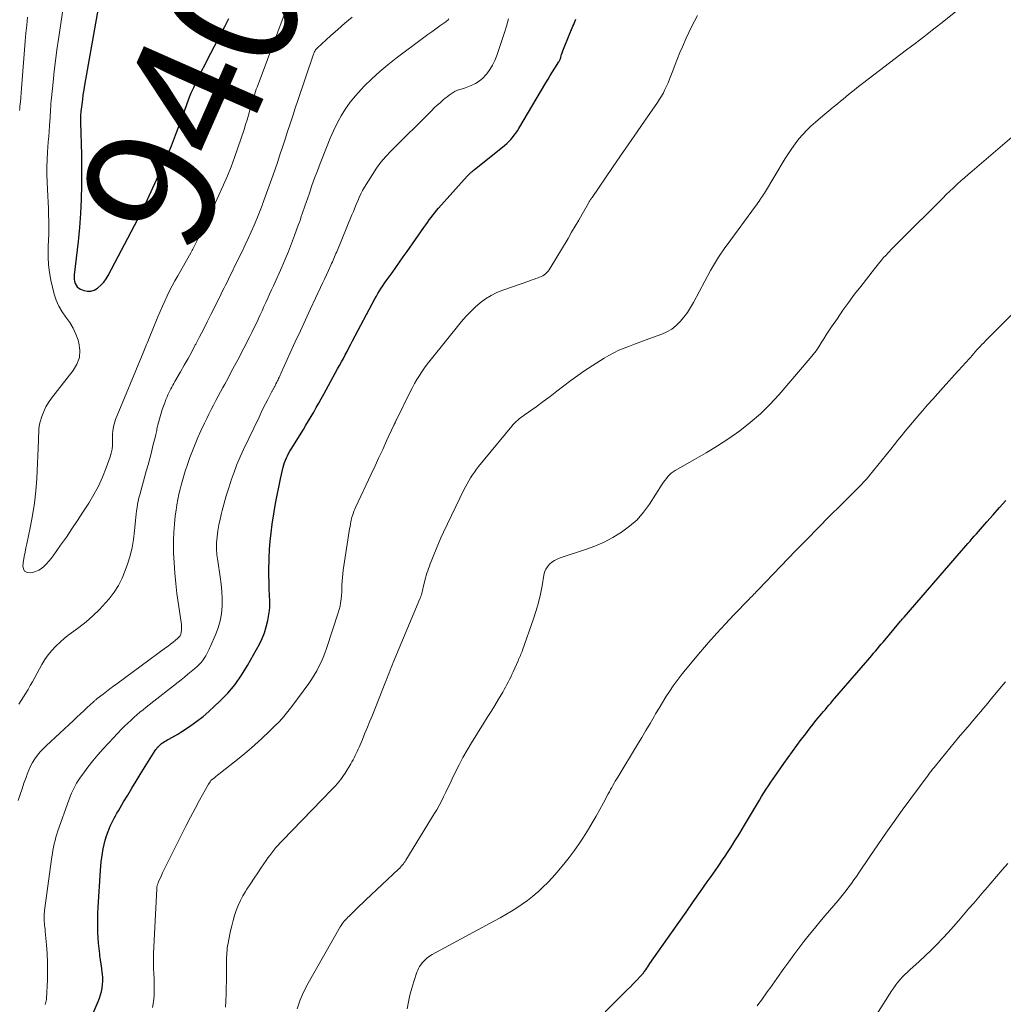
# Model space of a CAD drawing. Units: feet. Extents: x 1960000 to 1965003, y 555000 to 560000.
# Drawn here: x 1960645 to 1960796, y 557368 to 557519 of the extents above; entities that cross this region are included whole.
import ezdxf
from ezdxf.enums import TextEntityAlignment as Align

# ---------------------------------------------------------------- set-up
doc = ezdxf.new("R2010")
doc.units = ezdxf.units.FT
doc.header["$LTSCALE"] = 100
doc.header["$MEASUREMENT"] = 0
for name, color, linetype, lineweight in [('CONTOUR INDEX', 32, 'Continuous', 25), ('CONTOUR INDEX LABEL', 7, 'Continuous', 15), ('CONTOUR INTERMEDIATE', 40, 'Continuous', 15)]:
    doc.layers.add(name, color=color, linetype=linetype, lineweight=lineweight)
doc.styles.add('slant', font='romans.shx', dxfattribs={"oblique": 14.999978})

msp = doc.modelspace()

# ---------------------------------------------------------------- linework, layer by layer
at = {"layer": 'CONTOUR INDEX', "flags": 128}
for points, elevation in [([(1960658.13, 557525.09), (1960655.24, 557508.67), (1960655.12, 557507.93), (1960655.01, 557507.2), (1960654.91, 557506.46), (1960654.81, 557505.72), (1960654.69, 557504.64), (1960654.66, 557504.44), (1960654.65, 557504.23), (1960654.64, 557504.03), (1960654.63, 557503.83), (1960654.62, 557503.63), (1960654.62, 557503.42), (1960654.62, 557503.22), (1960654.63, 557503.02), (1960654.77, 557497.99), (1960654.77, 557497.97), (1960654.77, 557497.96), (1960654.77, 557497.94), (1960654.77, 557497.93), (1960654.78, 557497.87), (1960654.78, 557497.85), (1960654.78, 557497.84), (1960654.78, 557497.82), (1960654.78, 557497.81), (1960654.78, 557497.72), (1960654.78, 557497.7), (1960654.78, 557497.67), (1960654.78, 557497.65), (1960654.78, 557497.63), (1960654.77, 557493.35), (1960654.73, 557491.19), (1960654.64, 557489.04), (1960654.48, 557486.89), (1960654.27, 557484.74), (1960653.68, 557479.64), (1960653.66, 557479.31), (1960653.67, 557478.98), (1960653.72, 557478.65), (1960653.8, 557478.33), (1960653.94, 557478.05), (1960654.12, 557477.8), (1960654.36, 557477.61), (1960654.63, 557477.46), (1960655.14, 557477.27), (1960655.7, 557477.16), (1960656.23, 557477.16), (1960656.74, 557477.32), (1960657.23, 557477.59), (1960657.28, 557477.63), (1960657.75, 557478.05), (1960658.18, 557478.5), (1960658.55, 557479.01), (1960658.88, 557479.54), (1960663.42, 557488.14), (1960663.55, 557488.37), (1960663.67, 557488.61), (1960663.79, 557488.85), (1960663.91, 557489.08), (1960664.09, 557489.43), (1960664.12, 557489.49), (1960664.15, 557489.56), (1960664.18, 557489.62), (1960664.22, 557489.68), (1960664.25, 557489.75), (1960664.28, 557489.81), (1960664.31, 557489.87), (1960664.34, 557489.94), (1960666.83, 557495.42), (1960667.7, 557497.4), (1960668.54, 557499.39), (1960669.32, 557501.4), (1960670.07, 557503.42), (1960670.89, 557505.7), (1960671.22, 557506.59), (1960671.57, 557507.47), (1960671.95, 557508.33), (1960672.35, 557509.19), (1960672.77, 557510.04), (1960673.2, 557510.89), (1960673.63, 557511.73), (1960674.06, 557512.58), (1960676.73, 557517.66), (1960677.03, 557518.27), (1960677.31, 557518.88)], 940), ([(1960654.67, 557362.23), (1960657.34, 557368.46), (1960657.53, 557368.96), (1960657.7, 557369.47), (1960657.83, 557369.99), (1960657.94, 557370.52), (1960658, 557371.05), (1960658.04, 557371.58), (1960658.03, 557372.12), (1960657.99, 557372.65), (1960657.96, 557372.88), (1960657.88, 557373.52), (1960657.79, 557374.17), (1960657.7, 557374.82), (1960657.61, 557375.46), (1960657.57, 557375.77), (1960657.46, 557376.57), (1960657.38, 557377.37), (1960657.32, 557378.18), (1960657.28, 557378.99), (1960657.27, 557379.21), (1960657.26, 557380.14), (1960657.26, 557381.06), (1960657.29, 557381.98), (1960657.33, 557382.9), (1960657.68, 557388.5), (1960657.73, 557389.17), (1960657.79, 557389.84), (1960657.88, 557390.51), (1960657.97, 557391.18), (1960658.1, 557391.84), (1960658.24, 557392.5), (1960658.42, 557393.15), (1960658.62, 557393.79), (1960658.86, 557394.49), (1960659.02, 557394.9), (1960659.18, 557395.31), (1960659.37, 557395.71), (1960659.56, 557396.1), (1960659.77, 557396.49), (1960659.98, 557396.88), (1960660.2, 557397.26), (1960660.42, 557397.64), (1960661.23, 557398.99), (1960661.86, 557400.05), (1960662.49, 557401.1), (1960663.14, 557402.15), (1960663.78, 557403.19), (1960666.07, 557406.85), (1960666.18, 557407.02), (1960666.3, 557407.19), (1960666.43, 557407.35), (1960666.56, 557407.5), (1960666.7, 557407.65), (1960666.85, 557407.79), (1960667.01, 557407.92), (1960667.17, 557408.04), (1960667.26, 557408.09), (1960667.48, 557408.23), (1960667.69, 557408.36), (1960667.92, 557408.49), (1960668.14, 557408.61), (1960668.62, 557408.86), (1960669.08, 557409.11), (1960669.53, 557409.37), (1960669.98, 557409.65), (1960670.41, 557409.94), (1960671.49, 557410.68), (1960672.45, 557411.37), (1960673.38, 557412.09), (1960674.27, 557412.85), (1960675.15, 557413.64), (1960675.96, 557414.41), (1960677.16, 557415.66), (1960678.28, 557416.97), (1960679.27, 557418.38), (1960680.18, 557419.85), (1960682, 557423.12), (1960682.42, 557423.98), (1960682.79, 557424.87), (1960683.06, 557425.79), (1960683.27, 557426.73), (1960683.53, 557428.28), (1960683.56, 557428.46), (1960683.58, 557428.64), (1960683.59, 557428.82), (1960683.59, 557429), (1960683.59, 557429.18), (1960683.59, 557429.37), (1960683.58, 557429.55), (1960683.58, 557429.73), (1960683.51, 557431.53), (1960683.48, 557432.61), (1960683.46, 557433.69), (1960683.47, 557434.77), (1960683.49, 557435.85), (1960683.5, 557436.3), (1960683.56, 557437.6), (1960683.65, 557438.9), (1960683.79, 557440.19), (1960683.97, 557441.49), (1960684.26, 557443.38), (1960684.47, 557444.65), (1960684.7, 557445.92), (1960684.96, 557447.18), (1960685.24, 557448.44), (1960685.66, 557450.21), (1960685.75, 557450.58), (1960685.86, 557450.94), (1960685.99, 557451.29), (1960686.14, 557451.63), (1960686.3, 557451.97), (1960686.47, 557452.31), (1960686.66, 557452.64), (1960686.85, 557452.96), (1960688.73, 557455.97), (1960689.13, 557456.64), (1960689.54, 557457.3), (1960689.93, 557457.97), (1960690.32, 557458.65), (1960690.7, 557459.33), (1960691.08, 557460), (1960691.46, 557460.68), (1960691.84, 557461.36), (1960693.98, 557465.25), (1960694.28, 557465.79), (1960694.57, 557466.32), (1960694.85, 557466.86), (1960695.13, 557467.4), (1960695.42, 557467.93), (1960695.7, 557468.47), (1960695.99, 557469.01), (1960696.27, 557469.55), (1960699.69, 557475.96), (1960699.92, 557476.37), (1960700.15, 557476.78), (1960700.39, 557477.18), (1960700.63, 557477.58), (1960700.89, 557477.97), (1960701.15, 557478.36), (1960701.41, 557478.74), (1960701.69, 557479.13), (1960702.3, 557479.97), (1960702.88, 557480.78), (1960703.46, 557481.59), (1960704.03, 557482.4), (1960704.6, 557483.21), (1960707.19, 557486.91), (1960707.45, 557487.29), (1960707.72, 557487.67), (1960707.99, 557488.04), (1960708.27, 557488.42), (1960708.55, 557488.79), (1960708.83, 557489.15), (1960709.13, 557489.51), (1960709.43, 557489.86), (1960713.79, 557494.72), (1960713.87, 557494.81), (1960713.95, 557494.89), (1960714.03, 557494.98), (1960714.12, 557495.06), (1960714.21, 557495.15), (1960714.3, 557495.23), (1960714.39, 557495.3), (1960714.48, 557495.38), (1960714.59, 557495.47), (1960714.69, 557495.55), (1960714.79, 557495.63), (1960714.89, 557495.72), (1960719.52, 557499.45), (1960719.85, 557499.73), (1960720.16, 557500.02), (1960720.46, 557500.33), (1960720.74, 557500.65), (1960721.01, 557500.99), (1960721.26, 557501.33), (1960721.5, 557501.69), (1960721.73, 557502.05), (1960725.83, 557509), (1960726.17, 557509.58), (1960726.52, 557510.15), (1960726.87, 557510.72), (1960727.22, 557511.28), (1960727.84, 557512.25), (1960727.89, 557512.33), (1960727.93, 557512.41), (1960727.97, 557512.5), (1960728.01, 557512.58), (1960728.05, 557512.67), (1960728.08, 557512.76), (1960728.11, 557512.85), (1960728.14, 557512.94), (1960728.26, 557513.33), (1960728.34, 557513.61), (1960728.44, 557513.9), (1960728.54, 557514.17), (1960728.65, 557514.45), (1960729.99, 557517.71), (1960730.1, 557517.97), (1960730.21, 557518.24), (1960730.32, 557518.51), (1960730.43, 557518.78)], 960), ([(1960734.9, 557366.87), (1960737.88, 557369.84), (1960738.33, 557370.29), (1960738.77, 557370.73), (1960739.21, 557371.18), (1960739.65, 557371.63), (1960740.38, 557372.38), (1960740.45, 557372.45), (1960740.52, 557372.53), (1960740.59, 557372.61), (1960740.65, 557372.69), (1960740.72, 557372.77), (1960740.78, 557372.85), (1960740.85, 557372.94), (1960740.91, 557373.02), (1960741.12, 557373.32), (1960741.28, 557373.55), (1960741.45, 557373.78), (1960741.61, 557374.01), (1960741.77, 557374.25), (1960745.08, 557378.97), (1960746.19, 557380.55), (1960747.29, 557382.13), (1960748.4, 557383.71), (1960749.52, 557385.28), (1960750.55, 557386.75), (1960751.14, 557387.6), (1960751.73, 557388.44), (1960752.31, 557389.29), (1960752.89, 557390.14), (1960753.26, 557390.68), (1960753.65, 557391.26), (1960754.04, 557391.85), (1960754.41, 557392.44), (1960754.78, 557393.04), (1960755.15, 557393.64), (1960755.51, 557394.24), (1960755.87, 557394.84), (1960756.23, 557395.44), (1960758.53, 557399.29), (1960758.86, 557399.84), (1960759.19, 557400.39), (1960759.54, 557400.93), (1960759.89, 557401.46), (1960760.25, 557402), (1960760.61, 557402.53), (1960760.97, 557403.05), (1960761.34, 557403.57), (1960762.26, 557404.87), (1960762.92, 557405.79), (1960763.59, 557406.71), (1960764.26, 557407.62), (1960764.93, 557408.53), (1960765.45, 557409.22), (1960765.87, 557409.78), (1960766.3, 557410.34), (1960766.73, 557410.89), (1960767.17, 557411.43), (1960767.53, 557411.86), (1960767.79, 557412.19), (1960768.07, 557412.51), (1960768.34, 557412.84), (1960768.61, 557413.16), (1960768.89, 557413.48), (1960769.17, 557413.81), (1960769.44, 557414.13), (1960769.72, 557414.45), (1960775.12, 557420.71), (1960775.41, 557421.05), (1960775.7, 557421.39), (1960776, 557421.74), (1960776.29, 557422.08), (1960776.58, 557422.42), (1960776.87, 557422.77), (1960777.16, 557423.11), (1960777.45, 557423.46), (1960780.12, 557426.64), (1960780.26, 557426.79), (1960780.39, 557426.95), (1960780.52, 557427.1), (1960780.65, 557427.26), (1960789.47, 557437.43), (1960789.79, 557437.8), (1960790.11, 557438.17), (1960790.43, 557438.54), (1960790.76, 557438.91), (1960791.08, 557439.28), (1960791.4, 557439.65), (1960791.73, 557440.02), (1960792.05, 557440.38), (1960793.34, 557441.84), (1960794.3, 557442.94), (1960795.27, 557444.04), (1960796.24, 557445.13)], 980)]:
    msp.add_lwpolyline(points, dxfattribs=dict(at, elevation=elevation))
at = {"layer": 'CONTOUR INTERMEDIATE', "flags": 128}
for points, elevation in [([(1960652.2, 557521.9), (1960651.26, 557515.68), (1960651.02, 557514.05), (1960650.8, 557512.41), (1960650.61, 557510.78), (1960650.43, 557509.14), (1960650.18, 557506.73), (1960650.14, 557506.29), (1960650.1, 557505.85), (1960650.07, 557505.41), (1960650.05, 557504.97), (1960650.02, 557504.53), (1960649.99, 557504.09), (1960649.97, 557503.65), (1960649.93, 557503.21), (1960649.88, 557502.45), (1960649.82, 557501.63), (1960649.76, 557500.81), (1960649.7, 557499.99), (1960649.64, 557499.17), (1960649.59, 557498.47), (1960649.52, 557497.31), (1960649.49, 557496.14), (1960649.5, 557494.97), (1960649.53, 557493.8), (1960649.64, 557491.7), (1960649.68, 557490.74), (1960649.72, 557489.77), (1960649.74, 557488.81), (1960649.76, 557487.84), (1960649.77, 557486.88), (1960649.76, 557485.91), (1960649.73, 557484.95), (1960649.69, 557483.98), (1960649.67, 557483.53), (1960649.66, 557482.34), (1960649.71, 557481.16), (1960649.87, 557479.98), (1960650.1, 557478.82), (1960650.61, 557476.7), (1960650.91, 557475.75), (1960651.29, 557474.83), (1960651.8, 557473.97), (1960652.38, 557473.16), (1960652.98, 557472.34), (1960653.5, 557471.49), (1960653.91, 557470.58), (1960654.25, 557469.63), (1960654.36, 557469.25), (1960654.51, 557468.12), (1960654.45, 557467.02), (1960654.09, 557465.99), (1960653.53, 557465), (1960650.21, 557460.79), (1960649.75, 557460.13), (1960649.34, 557459.46), (1960649.01, 557458.74), (1960648.72, 557457.99), (1960648.45, 557457.15), (1960648.36, 557456.81), (1960648.29, 557456.45), (1960648.25, 557456.1), (1960648.23, 557455.74), (1960648.23, 557455.37), (1960648.22, 557455.01), (1960648.21, 557454.65), (1960648.2, 557454.29), (1960647.93, 557448.5), (1960647.79, 557446.59), (1960647.59, 557444.7), (1960647.3, 557442.81), (1960646.94, 557440.94), (1960646.42, 557438.5), (1960646.28, 557437.85), (1960646.15, 557437.2), (1960646.03, 557436.54), (1960645.92, 557435.88), (1960645.8, 557435.13), (1960645.88, 557434.65), (1960646.08, 557434.29), (1960646.45, 557434.11), (1960646.94, 557434.05), (1960647.27, 557434.12), (1960647.76, 557434.27), (1960648.23, 557434.46), (1960648.66, 557434.73), (1960649.06, 557435.06), (1960649.43, 557435.43), (1960649.79, 557435.81), (1960650.12, 557436.22), (1960650.43, 557436.63), (1960651.58, 557438.27), (1960652.46, 557439.52), (1960653.32, 557440.78), (1960654.17, 557442.05), (1960655.01, 557443.32), (1960655.92, 557444.72), (1960656.69, 557446.01), (1960657.4, 557447.32), (1960658.01, 557448.69), (1960658.56, 557450.09), (1960659.16, 557451.8), (1960659.33, 557452.37), (1960659.46, 557452.95), (1960659.52, 557453.54), (1960659.54, 557454.13), (1960659.54, 557454.59), (1960659.54, 557454.96), (1960659.55, 557455.33), (1960659.58, 557455.7), (1960659.62, 557456.07), (1960659.68, 557456.43), (1960659.76, 557456.79), (1960659.87, 557457.14), (1960660, 557457.49), (1960664.21, 557467.72), (1960664.32, 557467.97), (1960664.42, 557468.22), (1960664.52, 557468.47), (1960664.63, 557468.72), (1960664.73, 557468.97), (1960664.83, 557469.21), (1960664.93, 557469.46), (1960665.04, 557469.71), (1960666.47, 557473.22), (1960666.81, 557474.03), (1960667.16, 557474.83), (1960667.52, 557475.62), (1960667.89, 557476.41), (1960668.27, 557477.19), (1960668.67, 557477.97), (1960669.08, 557478.73), (1960669.5, 557479.5), (1960671.5, 557483.01), (1960671.61, 557483.21), (1960671.72, 557483.4), (1960671.83, 557483.59), (1960671.93, 557483.79), (1960672.03, 557483.98), (1960672.13, 557484.18), (1960672.24, 557484.37), (1960672.33, 557484.57), (1960672.96, 557485.82), (1960673.37, 557486.64), (1960673.77, 557487.46), (1960674.16, 557488.3), (1960674.55, 557489.13), (1960676.5, 557493.4), (1960677.11, 557494.79), (1960677.68, 557496.19), (1960678.21, 557497.61), (1960678.71, 557499.05), (1960679.65, 557501.88), (1960679.89, 557502.62), (1960680.12, 557503.35), (1960680.33, 557504.09), (1960680.55, 557504.84), (1960680.77, 557505.63), (1960680.86, 557505.98), (1960680.97, 557506.32), (1960681.07, 557506.67), (1960681.18, 557507.01), (1960681.29, 557507.36), (1960681.41, 557507.7), (1960681.53, 557508.04), (1960681.65, 557508.38), (1960686.39, 557521.04)], 944), ([(1960676.81, 557367.57), (1960676.86, 557368.57), (1960676.9, 557369.56), (1960676.93, 557370.55), (1960676.95, 557371.55), (1960676.97, 557372.53), (1960676.97, 557373.03), (1960676.98, 557373.53), (1960676.98, 557374.03), (1960676.99, 557374.54), (1960676.99, 557374.81), (1960676.99, 557375.17), (1960677.01, 557375.54), (1960677.03, 557375.9), (1960677.05, 557376.26), (1960677.09, 557376.62), (1960677.14, 557376.98), (1960677.2, 557377.33), (1960677.26, 557377.69), (1960677.59, 557379.26), (1960677.77, 557380.06), (1960677.97, 557380.84), (1960678.21, 557381.62), (1960678.46, 557382.39), (1960678.76, 557383.15), (1960679.09, 557383.89), (1960679.47, 557384.61), (1960679.88, 557385.31), (1960680.09, 557385.64), (1960680.64, 557386.49), (1960681.19, 557387.34), (1960681.76, 557388.17), (1960682.33, 557389.01), (1960683.02, 557390.01), (1960683.31, 557390.42), (1960683.61, 557390.82), (1960683.91, 557391.22), (1960684.22, 557391.61), (1960684.54, 557392), (1960684.86, 557392.38), (1960685.2, 557392.75), (1960685.54, 557393.11), (1960693.08, 557400.88), (1960693.36, 557401.17), (1960693.63, 557401.47), (1960693.9, 557401.77), (1960694.16, 557402.08), (1960694.42, 557402.39), (1960694.66, 557402.72), (1960694.89, 557403.05), (1960695.11, 557403.39), (1960695.99, 557404.82), (1960696.17, 557405.13), (1960696.35, 557405.44), (1960696.51, 557405.76), (1960696.68, 557406.08), (1960696.83, 557406.4), (1960696.98, 557406.73), (1960697.13, 557407.06), (1960697.27, 557407.39), (1960697.77, 557408.57), (1960698.16, 557409.5), (1960698.54, 557410.42), (1960698.92, 557411.35), (1960699.29, 557412.28), (1960701.23, 557417.2), (1960701.39, 557417.59), (1960701.54, 557417.98), (1960701.7, 557418.38), (1960701.86, 557418.77), (1960702.02, 557419.16), (1960702.18, 557419.55), (1960702.34, 557419.94), (1960702.5, 557420.32), (1960706.57, 557430.07), (1960706.66, 557430.28), (1960706.73, 557430.49), (1960706.8, 557430.7), (1960706.86, 557430.92), (1960706.92, 557431.14), (1960706.98, 557431.36), (1960707.03, 557431.58), (1960707.08, 557431.8), (1960707.34, 557432.88), (1960707.43, 557433.25), (1960707.53, 557433.62), (1960707.64, 557433.98), (1960707.76, 557434.34), (1960707.88, 557434.7), (1960708.01, 557435.06), (1960708.15, 557435.42), (1960708.28, 557435.77), (1960708.69, 557436.81), (1960709.04, 557437.68), (1960709.41, 557438.54), (1960709.79, 557439.4), (1960710.19, 557440.25), (1960713.3, 557446.76), (1960713.54, 557447.23), (1960713.78, 557447.69), (1960714.05, 557448.15), (1960714.32, 557448.6), (1960714.61, 557449.04), (1960714.91, 557449.47), (1960715.22, 557449.89), (1960715.55, 557450.3), (1960720.65, 557456.51), (1960720.85, 557456.75), (1960721.07, 557456.98), (1960721.29, 557457.19), (1960721.53, 557457.4), (1960721.77, 557457.6), (1960722.02, 557457.79), (1960722.27, 557457.98), (1960722.53, 557458.16), (1960724.34, 557459.46), (1960725.42, 557460.25), (1960726.48, 557461.04), (1960727.54, 557461.84), (1960728.59, 557462.65), (1960729.65, 557463.46), (1960730.72, 557464.24), (1960731.82, 557464.99), (1960732.93, 557465.72), (1960734.76, 557466.88), (1960735.49, 557467.32), (1960736.25, 557467.73), (1960737.03, 557468.1), (1960737.82, 557468.43), (1960738.62, 557468.74), (1960739.43, 557469.04), (1960740.24, 557469.34), (1960741.05, 557469.63), (1960743.57, 557470.54), (1960744.37, 557470.9), (1960745.12, 557471.34), (1960745.8, 557471.88), (1960746.42, 557472.49), (1960746.98, 557473.18), (1960747.51, 557473.89), (1960747.99, 557474.64), (1960748.43, 557475.4), (1960751.05, 557480.32), (1960751.33, 557480.83), (1960751.63, 557481.34), (1960751.93, 557481.84), (1960752.24, 557482.33), (1960752.57, 557482.81), (1960752.9, 557483.3), (1960753.24, 557483.77), (1960753.58, 557484.25), (1960757.94, 557490.17), (1960758.12, 557490.42), (1960758.3, 557490.67), (1960758.48, 557490.92), (1960758.65, 557491.18), (1960758.7, 557491.25), (1960758.85, 557491.47), (1960759, 557491.69), (1960759.14, 557491.92), (1960759.28, 557492.14), (1960762.47, 557497.45), (1960762.96, 557498.22), (1960763.46, 557498.97), (1960764, 557499.71), (1960764.56, 557500.43), (1960765.15, 557501.12), (1960765.76, 557501.78), (1960766.41, 557502.41), (1960767.09, 557503.02), (1960767.86, 557503.67), (1960768.51, 557504.21), (1960769.15, 557504.75), (1960769.8, 557505.29), (1960770.45, 557505.82), (1960770.91, 557506.19), (1960771.33, 557506.53), (1960771.75, 557506.88), (1960772.18, 557507.23), (1960772.6, 557507.58), (1960773.02, 557507.92), (1960773.44, 557508.27), (1960773.87, 557508.6), (1960774.31, 557508.94), (1960781.05, 557514.05), (1960782.36, 557515.05), (1960783.67, 557516.05), (1960784.97, 557517.06), (1960786.27, 557518.08), (1960788.55, 557519.87)], 968), ([(1960645.1, 557399.22), (1960645.39, 557400.11), (1960645.68, 557400.99), (1960645.98, 557401.87), (1960646.29, 557402.75), (1960646.46, 557403.26), (1960646.71, 557403.87), (1960646.98, 557404.47), (1960647.3, 557405.04), (1960647.65, 557405.6), (1960648.04, 557406.13), (1960648.46, 557406.64), (1960648.9, 557407.12), (1960649.37, 557407.59), (1960653.56, 557411.47), (1960654.09, 557411.96), (1960654.62, 557412.45), (1960655.14, 557412.94), (1960655.67, 557413.43), (1960656.57, 557414.27), (1960656.65, 557414.34), (1960656.72, 557414.41), (1960656.8, 557414.48), (1960656.88, 557414.55), (1960656.96, 557414.62), (1960657.04, 557414.68), (1960657.12, 557414.75), (1960657.2, 557414.81), (1960658.09, 557415.49), (1960658.61, 557415.89), (1960659.14, 557416.29), (1960659.67, 557416.69), (1960660.2, 557417.09), (1960667.63, 557422.56), (1960668.02, 557422.85), (1960668.41, 557423.15), (1960668.8, 557423.45), (1960669.19, 557423.76), (1960669.49, 557424), (1960669.7, 557424.2), (1960669.86, 557424.42), (1960669.98, 557424.68), (1960670.05, 557424.96), (1960670.09, 557425.25), (1960670.1, 557425.55), (1960670.09, 557425.84), (1960670.06, 557426.14), (1960669.39, 557430.87), (1960669.2, 557432.43), (1960669.04, 557433.99), (1960668.94, 557435.56), (1960668.87, 557437.13), (1960668.86, 557437.75), (1960668.85, 557439.01), (1960668.89, 557440.27), (1960668.99, 557441.52), (1960669.13, 557442.77), (1960669.26, 557443.66), (1960669.38, 557444.47), (1960669.52, 557445.27), (1960669.69, 557446.06), (1960669.88, 557446.85), (1960670.04, 557447.46), (1960670.33, 557448.53), (1960670.65, 557449.59), (1960670.99, 557450.63), (1960671.36, 557451.68), (1960671.76, 557452.71), (1960672.17, 557453.73), (1960672.6, 557454.74), (1960673.06, 557455.75), (1960673.62, 557456.96), (1960673.95, 557457.66), (1960674.29, 557458.35), (1960674.63, 557459.03), (1960674.98, 557459.72), (1960675.34, 557460.4), (1960675.7, 557461.08), (1960676.06, 557461.75), (1960676.43, 557462.43), (1960676.7, 557462.93), (1960677.2, 557463.85), (1960677.7, 557464.78), (1960678.19, 557465.71), (1960678.68, 557466.65), (1960680.52, 557470.19), (1960680.85, 557470.84), (1960681.17, 557471.5), (1960681.49, 557472.15), (1960681.8, 557472.82), (1960681.82, 557472.87), (1960682.12, 557473.51), (1960682.41, 557474.14), (1960682.7, 557474.78), (1960682.99, 557475.42), (1960683.28, 557476.05), (1960683.57, 557476.69), (1960683.86, 557477.33), (1960684.14, 557477.97), (1960685.42, 557480.83), (1960685.93, 557482.03), (1960686.44, 557483.23), (1960686.91, 557484.45), (1960687.38, 557485.67), (1960687.96, 557487.26), (1960688.12, 557487.69), (1960688.27, 557488.12), (1960688.42, 557488.55), (1960688.57, 557488.98), (1960688.71, 557489.42), (1960688.86, 557489.85), (1960689.01, 557490.28), (1960689.16, 557490.71), (1960689.65, 557492.14), (1960690.05, 557493.29), (1960690.46, 557494.43), (1960690.89, 557495.56), (1960691.32, 557496.7), (1960692.36, 557499.37), (1960692.84, 557500.54), (1960693.36, 557501.7), (1960693.93, 557502.83), (1960694.53, 557503.95), (1960695.2, 557505.03), (1960695.91, 557506.06), (1960696.71, 557507.04), (1960697.56, 557507.99), (1960698.05, 557508.5), (1960699.21, 557509.63), (1960700.41, 557510.73), (1960701.65, 557511.77), (1960702.93, 557512.77), (1960707.18, 557515.94), (1960707.79, 557516.4), (1960708.4, 557516.84), (1960709.01, 557517.29), (1960709.63, 557517.73), (1960710.51, 557518.36), (1960710.68, 557518.49), (1960710.83, 557518.63), (1960710.98, 557518.79)], 952), ([(1960645.18, 557413.95), (1960645.56, 557414.49), (1960645.93, 557415.06), (1960646.28, 557415.63), (1960646.62, 557416.21), (1960646.95, 557416.8), (1960647.27, 557417.39), (1960648.69, 557420), (1960649.15, 557420.77), (1960649.66, 557421.5), (1960650.23, 557422.18), (1960650.85, 557422.83), (1960651.51, 557423.44), (1960652.19, 557424.03), (1960652.89, 557424.59), (1960653.61, 557425.13), (1960654.39, 557425.7), (1960655.48, 557426.56), (1960656.53, 557427.46), (1960657.51, 557428.43), (1960658.45, 557429.44), (1960659, 557430.09), (1960659.76, 557431.08), (1960660.44, 557432.13), (1960661, 557433.24), (1960661.48, 557434.39), (1960661.83, 557435.4), (1960662.21, 557436.64), (1960662.52, 557437.9), (1960662.75, 557439.17), (1960662.91, 557440.46), (1960663.05, 557442.05), (1960663.1, 557442.55), (1960663.15, 557443.05), (1960663.22, 557443.54), (1960663.28, 557444.04), (1960663.37, 557444.53), (1960663.46, 557445.02), (1960663.57, 557445.51), (1960663.7, 557446), (1960664.69, 557449.6), (1960664.96, 557450.57), (1960665.22, 557451.53), (1960665.47, 557452.5), (1960665.72, 557453.46), (1960666.1, 557454.98), (1960666.15, 557455.19), (1960666.2, 557455.4), (1960666.24, 557455.62), (1960666.29, 557455.83), (1960666.33, 557456.05), (1960666.38, 557456.26), (1960666.43, 557456.47), (1960666.48, 557456.68), (1960666.99, 557458.5), (1960667.15, 557459.03), (1960667.32, 557459.56), (1960667.51, 557460.07), (1960667.71, 557460.58), (1960667.89, 557461), (1960668.01, 557461.3), (1960668.15, 557461.6), (1960668.29, 557461.89), (1960668.44, 557462.18), (1960668.59, 557462.46), (1960668.75, 557462.75), (1960668.9, 557463.03), (1960669.07, 557463.31), (1960669.92, 557464.79), (1960670.5, 557465.81), (1960671.08, 557466.83), (1960671.64, 557467.87), (1960672.19, 557468.91), (1960672.27, 557469.06), (1960672.86, 557470.18), (1960673.44, 557471.3), (1960674.01, 557472.43), (1960674.57, 557473.56), (1960675.48, 557475.37), (1960675.7, 557475.82), (1960675.93, 557476.28), (1960676.15, 557476.73), (1960676.38, 557477.18), (1960676.61, 557477.63), (1960676.83, 557478.08), (1960677.06, 557478.53), (1960677.28, 557478.98), (1960678.87, 557482.23), (1960679.35, 557483.22), (1960679.82, 557484.21), (1960680.28, 557485.21), (1960680.74, 557486.21), (1960681.18, 557487.22), (1960681.6, 557488.23), (1960682.02, 557489.25), (1960682.42, 557490.27), (1960682.48, 557490.45), (1960682.9, 557491.56), (1960683.31, 557492.68), (1960683.71, 557493.81), (1960684.1, 557494.94), (1960684.75, 557496.83), (1960685.15, 557498.02), (1960685.54, 557499.2), (1960685.93, 557500.39), (1960686.32, 557501.58), (1960686.71, 557502.77), (1960687.1, 557503.96), (1960687.49, 557505.14), (1960687.89, 557506.33), (1960690.27, 557513.39), (1960690.32, 557513.53), (1960690.38, 557513.67), (1960690.45, 557513.8), (1960690.52, 557513.93), (1960690.6, 557514.05), (1960690.69, 557514.17), (1960690.79, 557514.28), (1960690.9, 557514.39), (1960692.91, 557516.22), (1960694, 557517.19), (1960695.1, 557518.14), (1960696.22, 557519.06)], 948), ([(1960646.51, 557519.07), (1960646.39, 557517.85), (1960646.28, 557516.62), (1960646.17, 557515.4), (1960645.66, 557508.82), (1960645.6, 557508.15), (1960645.55, 557507.47), (1960645.49, 557506.8), (1960645.43, 557506.12), (1960645.36, 557505.43), (1960645.33, 557505.1), (1960645.29, 557504.77)], 948), ([(1960649.23, 557368.02), (1960649.29, 557368.2), (1960649.34, 557368.38), (1960649.38, 557368.56), (1960649.41, 557368.75), (1960649.43, 557368.93), (1960649.57, 557371.77), (1960649.6, 557373.11), (1960649.6, 557374.45), (1960649.54, 557375.79), (1960649.43, 557377.13), (1960649.23, 557379.18), (1960649.2, 557379.49), (1960649.16, 557379.81), (1960649.13, 557380.13), (1960649.1, 557380.45), (1960649.08, 557380.66), (1960649.06, 557380.87), (1960649.05, 557381.09), (1960649.05, 557381.3), (1960649.06, 557381.52), (1960649.07, 557381.73), (1960649.09, 557381.94), (1960649.11, 557382.16), (1960649.14, 557382.37), (1960650.25, 557390.59), (1960650.32, 557391.09), (1960650.4, 557391.59), (1960650.5, 557392.09), (1960650.61, 557392.59), (1960650.73, 557393.09), (1960650.87, 557393.58), (1960651.02, 557394.07), (1960651.18, 557394.55), (1960652.86, 557399.29), (1960653.06, 557399.82), (1960653.27, 557400.34), (1960653.51, 557400.85), (1960653.76, 557401.36), (1960654.04, 557401.85), (1960654.33, 557402.33), (1960654.64, 557402.8), (1960654.97, 557403.26), (1960655.77, 557404.31), (1960656.53, 557405.28), (1960657.3, 557406.22), (1960658.11, 557407.14), (1960658.94, 557408.04), (1960660.97, 557410.17), (1960661.4, 557410.62), (1960661.85, 557411.06), (1960662.31, 557411.48), (1960662.77, 557411.9), (1960663.25, 557412.31), (1960663.73, 557412.71), (1960664.21, 557413.1), (1960664.7, 557413.49), (1960670.02, 557417.68), (1960670.55, 557418.09), (1960671.07, 557418.52), (1960671.58, 557418.95), (1960672.09, 557419.38), (1960672.53, 557419.76), (1960672.8, 557420.02), (1960673.06, 557420.3), (1960673.29, 557420.6), (1960673.51, 557420.91), (1960673.67, 557421.16), (1960673.79, 557421.36), (1960673.9, 557421.56), (1960674.01, 557421.76), (1960674.12, 557421.97), (1960674.22, 557422.18), (1960674.32, 557422.39), (1960674.41, 557422.6), (1960674.51, 557422.82), (1960675.28, 557424.56), (1960675.68, 557425.62), (1960676, 557426.7), (1960676.19, 557427.8), (1960676.3, 557428.93), (1960676.31, 557430.07), (1960676.28, 557431.2), (1960676.17, 557432.33), (1960676.02, 557433.46), (1960675.62, 557435.89), (1960675.51, 557436.8), (1960675.44, 557437.72), (1960675.46, 557438.63), (1960675.52, 557439.55), (1960675.64, 557440.47), (1960675.79, 557441.38), (1960675.98, 557442.28), (1960676.2, 557443.18), (1960676.32, 557443.61), (1960676.62, 557444.71), (1960676.94, 557445.81), (1960677.28, 557446.91), (1960677.63, 557448), (1960677.7, 557448.23), (1960678.12, 557449.43), (1960678.57, 557450.62), (1960679.07, 557451.78), (1960679.59, 557452.94), (1960681.95, 557457.89), (1960682.27, 557458.56), (1960682.6, 557459.23), (1960682.93, 557459.89), (1960683.27, 557460.55), (1960683.87, 557461.69), (1960683.92, 557461.77), (1960683.96, 557461.86), (1960684.01, 557461.95), (1960684.06, 557462.04), (1960684.1, 557462.13), (1960684.15, 557462.22), (1960684.2, 557462.31), (1960684.25, 557462.39), (1960684.28, 557462.46), (1960684.35, 557462.58), (1960684.41, 557462.7), (1960684.48, 557462.82), (1960684.54, 557462.95), (1960684.68, 557463.23), (1960684.77, 557463.41), (1960684.86, 557463.59), (1960684.95, 557463.77), (1960685.03, 557463.95), (1960685.11, 557464.13), (1960685.19, 557464.31), (1960685.28, 557464.49), (1960685.36, 557464.67), (1960686.73, 557467.69), (1960687.5, 557469.37), (1960688.27, 557471.06), (1960689.05, 557472.74), (1960689.84, 557474.42), (1960691.38, 557477.7), (1960691.68, 557478.35), (1960691.99, 557479), (1960692.29, 557479.65), (1960692.59, 557480.31), (1960692.95, 557481.11), (1960693.06, 557481.36), (1960693.18, 557481.62), (1960693.29, 557481.87), (1960693.4, 557482.12), (1960693.51, 557482.38), (1960693.61, 557482.63), (1960693.72, 557482.89), (1960693.83, 557483.15), (1960696.16, 557488.81), (1960696.38, 557489.35), (1960696.61, 557489.88), (1960696.83, 557490.42), (1960697.05, 557490.96), (1960697.28, 557491.5), (1960697.53, 557492.02), (1960697.8, 557492.53), (1960698.1, 557493.04), (1960699.3, 557495.01), (1960699.93, 557495.95), (1960700.6, 557496.87), (1960701.33, 557497.73), (1960702.11, 557498.56), (1960708.34, 557504.76), (1960708.77, 557505.17), (1960709.21, 557505.58), (1960709.65, 557505.98), (1960710.1, 557506.37), (1960710.44, 557506.66), (1960710.73, 557506.9), (1960711.03, 557507.12), (1960711.34, 557507.33), (1960711.66, 557507.53), (1960711.98, 557507.72), (1960712.14, 557507.81), (1960712.32, 557507.89), (1960712.5, 557507.95), (1960712.68, 557508), (1960712.86, 557508.04), (1960713.05, 557508.1), (1960713.23, 557508.15), (1960713.41, 557508.22), (1960714.41, 557508.6), (1960715.06, 557508.91), (1960715.66, 557509.28), (1960716.2, 557509.74), (1960716.68, 557510.26), (1960716.79, 557510.39), (1960717.26, 557511.05), (1960717.68, 557511.73), (1960718.02, 557512.46), (1960718.32, 557513.21), (1960719.45, 557516.58), (1960719.8, 557517.7), (1960720.13, 557518.82)], 956), ([(1960665.67, 557367.54), (1960665.81, 557368.42), (1960665.89, 557369.32), (1960665.9, 557369.54), (1960665.91, 557370.33), (1960665.91, 557371.12), (1960665.89, 557371.92), (1960665.85, 557372.71), (1960665.81, 557373.5), (1960665.79, 557374.3), (1960665.79, 557375.09), (1960665.82, 557375.88), (1960666.29, 557385.72), (1960666.3, 557385.8), (1960666.3, 557385.87), (1960666.31, 557385.94), (1960666.32, 557386.01), (1960666.33, 557386.08), (1960666.35, 557386.15), (1960666.36, 557386.22), (1960666.39, 557386.29), (1960666.41, 557386.37), (1960666.45, 557386.47), (1960666.49, 557386.58), (1960666.53, 557386.68), (1960666.58, 557386.79), (1960666.96, 557387.62), (1960667.2, 557388.13), (1960667.44, 557388.65), (1960667.69, 557389.16), (1960667.94, 557389.67), (1960670.13, 557394.07), (1960670.79, 557395.38), (1960671.46, 557396.68), (1960672.15, 557397.97), (1960672.86, 557399.25), (1960674.24, 557401.72), (1960674.27, 557401.76), (1960674.29, 557401.81), (1960674.32, 557401.85), (1960674.34, 557401.9), (1960674.37, 557401.94), (1960674.4, 557401.99), (1960674.43, 557402.03), (1960674.46, 557402.07), (1960674.59, 557402.25), (1960674.64, 557402.31), (1960675.11, 557402.69), (1960675.34, 557402.88), (1960675.58, 557403.07), (1960675.82, 557403.26), (1960676.05, 557403.44), (1960678.89, 557405.69), (1960680.09, 557406.68), (1960681.28, 557407.69), (1960682.43, 557408.74), (1960683.56, 557409.81), (1960684.38, 557410.62), (1960685.07, 557411.32), (1960685.73, 557412.05), (1960686.35, 557412.81), (1960686.96, 557413.59), (1960689.55, 557417.13), (1960689.98, 557417.75), (1960690.39, 557418.38), (1960690.77, 557419.03), (1960691.12, 557419.7), (1960691.45, 557420.38), (1960691.75, 557421.07), (1960692.02, 557421.77), (1960692.28, 557422.48), (1960694.07, 557427.91), (1960694.22, 557428.43), (1960694.35, 557428.95), (1960694.44, 557429.48), (1960694.51, 557430.02), (1960694.56, 557430.56), (1960694.6, 557431.1), (1960694.62, 557431.65), (1960694.64, 557432.19), (1960694.64, 557432.22), (1960694.66, 557432.78), (1960694.7, 557433.34), (1960694.76, 557433.9), (1960694.83, 557434.45), (1960695.75, 557440.44), (1960695.81, 557440.8), (1960695.87, 557441.16), (1960695.94, 557441.52), (1960696.01, 557441.88), (1960696.05, 557442.08), (1960696.11, 557442.34), (1960696.17, 557442.59), (1960696.25, 557442.84), (1960696.33, 557443.08), (1960696.42, 557443.33), (1960696.52, 557443.57), (1960696.62, 557443.81), (1960696.73, 557444.05), (1960699.11, 557449.13), (1960699.7, 557450.4), (1960700.29, 557451.67), (1960700.88, 557452.94), (1960701.47, 557454.22), (1960702.59, 557456.63), (1960702.62, 557456.7), (1960702.65, 557456.76), (1960702.68, 557456.83), (1960702.71, 557456.89), (1960702.74, 557456.96), (1960702.77, 557457.02), (1960702.8, 557457.09), (1960702.83, 557457.15), (1960702.83, 557457.17), (1960702.87, 557457.24), (1960702.9, 557457.32), (1960702.94, 557457.39), (1960702.97, 557457.46), (1960705.09, 557461.76), (1960705.41, 557462.39), (1960705.75, 557463.02), (1960706.11, 557463.63), (1960706.48, 557464.23), (1960706.87, 557464.82), (1960707.28, 557465.4), (1960707.7, 557465.97), (1960708.14, 557466.53), (1960712.94, 557472.49), (1960713.6, 557473.26), (1960714.29, 557474), (1960715.02, 557474.69), (1960715.79, 557475.36), (1960716.6, 557475.95), (1960717.45, 557476.49), (1960718.35, 557476.93), (1960719.28, 557477.31), (1960723.22, 557478.69), (1960723.59, 557478.82), (1960723.95, 557478.94), (1960724.31, 557479.07), (1960724.67, 557479.2), (1960724.88, 557479.27), (1960725.13, 557479.38), (1960725.36, 557479.5), (1960725.59, 557479.65), (1960725.8, 557479.82), (1960725.99, 557480.01), (1960726.17, 557480.22), (1960726.33, 557480.43), (1960726.48, 557480.66), (1960729.23, 557485.22), (1960729.78, 557486.15), (1960730.33, 557487.08), (1960730.87, 557488.01), (1960731.41, 557488.95), (1960732.35, 557490.61), (1960732.41, 557490.72), (1960732.48, 557490.84), (1960732.55, 557490.95), (1960732.62, 557491.06), (1960732.69, 557491.17), (1960732.76, 557491.28), (1960732.83, 557491.4), (1960732.91, 557491.5), (1960736.03, 557496.05), (1960737.28, 557497.87), (1960738.54, 557499.7), (1960739.79, 557501.52), (1960741.06, 557503.33), (1960742.93, 557506.03), (1960743.25, 557506.51), (1960743.54, 557506.99), (1960743.82, 557507.49), (1960744.07, 557508), (1960744.31, 557508.51), (1960744.54, 557509.03), (1960744.75, 557509.56), (1960744.96, 557510.09), (1960745.25, 557510.88), (1960745.61, 557511.81), (1960745.97, 557512.73), (1960746.35, 557513.64), (1960746.74, 557514.55), (1960747.3, 557515.83), (1960747.7, 557516.72), (1960748.12, 557517.59), (1960748.57, 557518.46), (1960749.04, 557519.31)], 964), ([(1960687.78, 557367.34), (1960688.24, 557368.7), (1960688.82, 557370.01), (1960689.47, 557371.28), (1960694.36, 557379.87), (1960694.5, 557380.1), (1960694.65, 557380.32), (1960694.82, 557380.54), (1960694.99, 557380.75), (1960695.17, 557380.95), (1960695.36, 557381.15), (1960695.55, 557381.35), (1960695.74, 557381.54), (1960696.33, 557382.12), (1960696.82, 557382.6), (1960697.32, 557383.08), (1960697.81, 557383.55), (1960698.31, 557384.02), (1960703.31, 557388.72), (1960703.47, 557388.88), (1960703.62, 557389.03), (1960703.77, 557389.2), (1960703.91, 557389.37), (1960704.05, 557389.54), (1960704.18, 557389.71), (1960704.3, 557389.9), (1960704.42, 557390.08), (1960708.76, 557397.16), (1960709.15, 557397.81), (1960709.52, 557398.46), (1960709.87, 557399.13), (1960710.2, 557399.8), (1960710.53, 557400.48), (1960710.86, 557401.16), (1960711.19, 557401.84), (1960711.51, 557402.52), (1960711.98, 557403.49), (1960712.56, 557404.65), (1960713.16, 557405.79), (1960713.8, 557406.92), (1960714.47, 557408.03), (1960716.31, 557411.01), (1960716.88, 557411.93), (1960717.45, 557412.85), (1960718.01, 557413.77), (1960718.57, 557414.7), (1960719.24, 557415.81), (1960719.46, 557416.18), (1960719.68, 557416.56), (1960719.89, 557416.94), (1960720.09, 557417.32), (1960720.28, 557417.71), (1960720.48, 557418.1), (1960720.66, 557418.5), (1960720.84, 557418.89), (1960721.59, 557420.57), (1960721.68, 557420.77), (1960721.77, 557420.98), (1960721.86, 557421.18), (1960721.95, 557421.38), (1960722.03, 557421.59), (1960722.12, 557421.79), (1960722.2, 557422), (1960722.27, 557422.21), (1960723.97, 557427.03), (1960724.37, 557428.27), (1960724.73, 557429.53), (1960725.02, 557430.8), (1960725.26, 557432.08), (1960725.52, 557433.69), (1960725.65, 557434.16), (1960725.82, 557434.59), (1960726.08, 557434.98), (1960726.39, 557435.35), (1960726.76, 557435.66), (1960727.16, 557435.94), (1960727.59, 557436.16), (1960728.04, 557436.34), (1960731.89, 557437.6), (1960733.34, 557438.14), (1960734.75, 557438.75), (1960736.1, 557439.47), (1960737.43, 557440.26), (1960738.65, 557441.17), (1960739.79, 557442.18), (1960740.79, 557443.32), (1960741.7, 557444.55), (1960743.66, 557447.6), (1960743.86, 557447.91), (1960744.07, 557448.2), (1960744.3, 557448.49), (1960744.52, 557448.78), (1960744.77, 557449.04), (1960745.04, 557449.29), (1960745.33, 557449.51), (1960745.63, 557449.7), (1960748.59, 557451.37), (1960750.36, 557452.41), (1960752.11, 557453.48), (1960753.82, 557454.61), (1960755.51, 557455.78), (1960757.13, 557457.04), (1960758.68, 557458.37), (1960760.13, 557459.8), (1960761.52, 557461.31), (1960766.3, 557466.9), (1960766.75, 557467.46), (1960767.19, 557468.04), (1960767.6, 557468.63), (1960767.99, 557469.24), (1960768.38, 557469.85), (1960768.76, 557470.46), (1960769.16, 557471.07), (1960769.56, 557471.67), (1960770.45, 557472.98), (1960771.31, 557474.23), (1960772.19, 557475.46), (1960773.09, 557476.67), (1960774.02, 557477.87), (1960776.12, 557480.54), (1960776.33, 557480.8), (1960776.53, 557481.06), (1960776.74, 557481.32), (1960776.94, 557481.58), (1960777.25, 557481.96), (1960777.3, 557482.03), (1960777.35, 557482.09), (1960777.41, 557482.16), (1960777.46, 557482.22), (1960777.52, 557482.28), (1960777.58, 557482.34), (1960777.63, 557482.4), (1960777.69, 557482.47), (1960778.37, 557483.16), (1960778.76, 557483.56), (1960779.16, 557483.97), (1960779.56, 557484.37), (1960779.96, 557484.77), (1960786.57, 557491.38), (1960787.11, 557491.92), (1960787.66, 557492.45), (1960788.22, 557492.98), (1960788.78, 557493.5), (1960789.35, 557494.01), (1960789.92, 557494.51), (1960790.49, 557495.02), (1960791.07, 557495.52), (1960799.3, 557502.52)], 972), ([(1960704.61, 557367.35), (1960704.8, 557368.4), (1960705.03, 557369.45), (1960705.31, 557370.48), (1960705.63, 557371.51), (1960706.11, 557372.93), (1960706.23, 557373.23), (1960706.36, 557373.52), (1960706.52, 557373.8), (1960706.71, 557374.07), (1960706.92, 557374.37), (1960707.25, 557374.75), (1960707.61, 557375.1), (1960708.01, 557375.4), (1960708.43, 557375.67), (1960717.99, 557380.81), (1960718.86, 557381.28), (1960719.72, 557381.77), (1960720.57, 557382.28), (1960721.42, 557382.79), (1960722.24, 557383.34), (1960723.05, 557383.91), (1960723.82, 557384.53), (1960724.58, 557385.17), (1960724.65, 557385.23), (1960725.4, 557385.94), (1960726.14, 557386.67), (1960726.84, 557387.43), (1960727.52, 557388.21), (1960728.6, 557389.49), (1960729.39, 557390.48), (1960730.16, 557391.49), (1960730.88, 557392.53), (1960731.58, 557393.6), (1960732.35, 557394.83), (1960732.95, 557395.82), (1960733.54, 557396.81), (1960734.11, 557397.82), (1960734.66, 557398.84), (1960735.39, 557400.23), (1960735.56, 557400.55), (1960735.74, 557400.88), (1960735.92, 557401.2), (1960736.1, 557401.52), (1960736.28, 557401.85), (1960736.47, 557402.17), (1960736.65, 557402.48), (1960736.84, 557402.8), (1960739.87, 557407.77), (1960740.52, 557408.84), (1960741.15, 557409.9), (1960741.79, 557410.98), (1960742.41, 557412.05), (1960742.64, 557412.45), (1960743.16, 557413.33), (1960743.68, 557414.2), (1960744.22, 557415.06), (1960744.77, 557415.91), (1960745.34, 557416.75), (1960745.92, 557417.58), (1960746.54, 557418.38), (1960747.18, 557419.17), (1960749.5, 557421.95), (1960750.75, 557423.4), (1960752.02, 557424.84), (1960753.31, 557426.25), (1960754.63, 557427.64), (1960756.94, 557430.02), (1960757.12, 557430.21), (1960757.31, 557430.39), (1960757.49, 557430.58), (1960757.67, 557430.77), (1960757.85, 557430.95), (1960758.04, 557431.14), (1960758.22, 557431.33), (1960758.4, 557431.51), (1960764.05, 557437.39), (1960765.77, 557439.17), (1960767.51, 557440.95), (1960769.25, 557442.71), (1960771.01, 557444.47), (1960774.23, 557447.67), (1960774.37, 557447.82), (1960774.52, 557447.97), (1960774.66, 557448.12), (1960774.8, 557448.28), (1960774.94, 557448.43), (1960775.08, 557448.59), (1960775.21, 557448.75), (1960775.34, 557448.91), (1960778.63, 557452.99), (1960779.17, 557453.67), (1960779.72, 557454.35), (1960780.27, 557455.02), (1960780.82, 557455.7), (1960781.37, 557456.37), (1960781.93, 557457.04), (1960782.49, 557457.7), (1960783.06, 557458.36), (1960783.47, 557458.84), (1960784.25, 557459.74), (1960785.04, 557460.63), (1960785.83, 557461.51), (1960786.63, 557462.39), (1960788.86, 557464.85), (1960789.14, 557465.15), (1960789.42, 557465.46), (1960789.7, 557465.77), (1960789.97, 557466.08), (1960790.25, 557466.39), (1960790.52, 557466.7), (1960790.8, 557467.01), (1960791.07, 557467.32), (1960791.3, 557467.58), (1960791.55, 557467.87), (1960791.8, 557468.15), (1960792.06, 557468.43), (1960792.32, 557468.7), (1960792.58, 557468.97), (1960792.85, 557469.25), (1960793.11, 557469.52), (1960793.38, 557469.78), (1960803.42, 557479.83)], 976), ([(1960758.2, 557367.81), (1960758.44, 557368.14), (1960758.68, 557368.47), (1960758.92, 557368.8), (1960759.16, 557369.14), (1960759.39, 557369.47), (1960759.63, 557369.8), (1960759.87, 557370.13), (1960760.1, 557370.47), (1960762.26, 557373.51), (1960763.01, 557374.55), (1960763.78, 557375.59), (1960764.55, 557376.62), (1960765.34, 557377.64), (1960766.14, 557378.65), (1960766.95, 557379.65), (1960767.77, 557380.65), (1960768.6, 557381.63), (1960770.58, 557383.94), (1960771, 557384.44), (1960771.41, 557384.96), (1960771.82, 557385.47), (1960772.22, 557386), (1960772.61, 557386.53), (1960772.99, 557387.07), (1960773.37, 557387.61), (1960773.74, 557388.15), (1960775.42, 557390.65), (1960776.63, 557392.44), (1960777.86, 557394.22), (1960779.12, 557395.99), (1960780.39, 557397.74), (1960784.33, 557403.1), (1960784.44, 557403.25), (1960784.55, 557403.4), (1960784.66, 557403.55), (1960784.78, 557403.7), (1960784.89, 557403.84), (1960785.01, 557403.99), (1960785.13, 557404.13), (1960785.24, 557404.28), (1960786.33, 557405.61), (1960787, 557406.42), (1960787.67, 557407.22), (1960788.34, 557408.03), (1960789.01, 557408.83), (1960790.71, 557410.83), (1960791.13, 557411.33), (1960791.55, 557411.83), (1960791.97, 557412.33), (1960792.39, 557412.82), (1960792.81, 557413.32), (1960793.23, 557413.82), (1960793.65, 557414.32), (1960794.06, 557414.83), (1960795.54, 557416.6), (1960796.18, 557417.37)], 984), ([(1960775.77, 557365.41), (1960778.79, 557370.13), (1960779.08, 557370.57), (1960779.39, 557371), (1960779.72, 557371.41), (1960780.06, 557371.82), (1960780.42, 557372.21), (1960780.78, 557372.59), (1960781.16, 557372.96), (1960781.55, 557373.32), (1960782.97, 557374.6), (1960783.88, 557375.45), (1960784.78, 557376.31), (1960785.66, 557377.19), (1960786.53, 557378.09), (1960786.61, 557378.17), (1960787.41, 557379.04), (1960788.21, 557379.92), (1960789, 557380.82), (1960789.77, 557381.72), (1960790.54, 557382.62), (1960791.31, 557383.53), (1960792.09, 557384.43), (1960792.87, 557385.33), (1960793.06, 557385.55), (1960793.94, 557386.56), (1960794.81, 557387.57), (1960795.68, 557388.59), (1960796.56, 557389.6)], 988)]:
    msp.add_lwpolyline(points, dxfattribs=dict(at, elevation=elevation))

# ---------------------------------------------------------------- texts
at = {"layer": 'CONTOUR INDEX LABEL', "style": 'slant', "oblique": 15}
msp.add_text('940', height=20, rotation=66.205, dxfattribs=at).set_placement((1960671.84, 557506.88, 940), align=Align.MIDDLE_CENTER)

doc.saveas('drawing.dxf')
